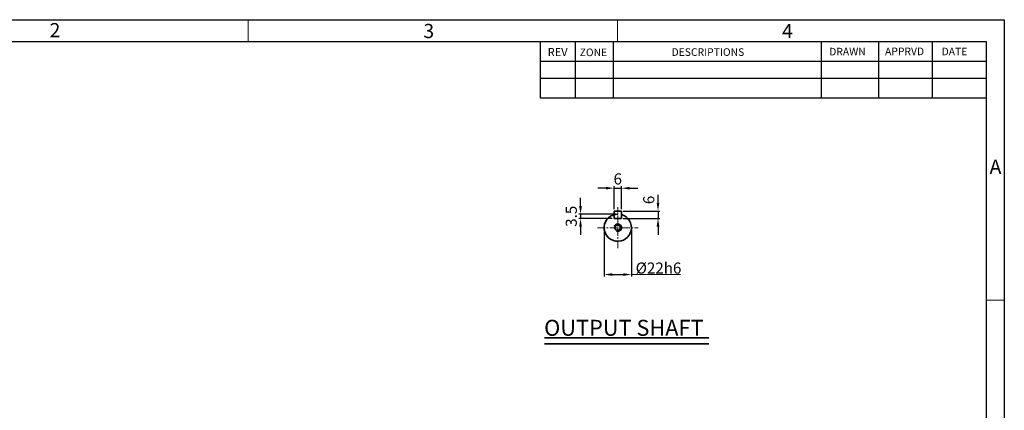
# Model space of a CAD drawing. Extents: x -215 to 4654, y -4295 to 496.
# Drawn here: x 3856 to 4654, y -3739 to -3423 of the extents above; entities that cross this region are included whole.
import ezdxf

# ---------------------------------------------------------------- set-up
doc = ezdxf.new("R2010")
doc.units = 0
doc.header["$LTSCALE"] = 5
doc.header["$MEASUREMENT"] = 0
doc.linetypes.add('CENTER', pattern=[2, 1.25, -0.25, 0.25, -0.25])
doc.layers.get('0').update_dxf_attribs({"color": 3, "linetype": 'CONTINUOUS', "lineweight": 35})
doc.layers.get('Defpoints').update_dxf_attribs({"linetype": 'CONTINUOUS'})
for name, color, linetype, lineweight in [('CENTER', 1, 'CENTER', 15), ('DIM', 2, 'CONTINUOUS', 18), ('THIN', 6, 'CONTINUOUS', 15)]:
    doc.layers.add(name, color=color, linetype=linetype, lineweight=lineweight)
doc.layers.add('LOGO', color=5, linetype='CONTINUOUS')
doc.layers.add('NEEDLE', color=2, linetype='CONTINUOUS')
doc.styles.add('DIM', font='romans.shx', dxfattribs={"width": 0.8})
doc.styles.get("Standard").update_dxf_attribs({"font": 'romans.shx', "width": 0.8})
doc.styles.add('굴', font='Gulim.ttf')
doc.dimstyles.new('삼양_A3', dxfattribs={"dimtxt": 3, "dimasz": 2.5, "dimexe": 0.5, "dimexo": 0.5, "dimgap": 1, "dimtad": 1, "dimdec": 1, "dimdsep": 46, "dimtxsty": 'DIM', "dimcen": 0, "dimclrd": 2, "dimclre": 2, "dimclrt": 2, "dimadec": 3, "dimazin": 2, "dimtfac": 1, "dimtdec": 1, "dimtix": 1, "dimtmove": 0, "dimatfit": 3, "dimfxl": 0, "dimtolj": 1, "dimtzin": 0, "dimarcsym": 0})

# ---------------------------------------------------------------- blocks, each defined once
blk = doc.blocks.new('*D236')
at = {"layer": 'Defpoints', "color": 0, "ltscale": 2}
for p in [(4329.57, -3591.32), (4351.57, -3591.31), (4351.57, -3629.2)]:
    blk.add_point(p, dxfattribs=at)
at = {"layer": 'DIM', "color": 2, "lineweight": -2, "ltscale": 2}
for p, q in [((4329.57, -3592.82), (4329.57, -3630.7)), ((4351.57, -3592.81), (4351.57, -3630.7)), ((4336.17, -3629.2), (4344.97, -3629.2))]:
    blk.add_line(p, q, dxfattribs=at)
at = {"layer": 'DIM', "color": 2, "ltscale": 2}
for points in [[(4336.17, -3628.1), (4336.17, -3630.3), (4329.57, -3629.2)], [(4344.97, -3628.1), (4344.97, -3630.3), (4351.57, -3629.2)]]:
    blk.add_solid(points, dxfattribs=at)
at = {"layer": 'DIM', "color": 2, "ltscale": 2, "insert": (4373.57, -3623.96), "char_height": 9, "attachment_point": 5, "style": 'DIM'}
blk.add_mtext('\\A1;%%C22h6', dxfattribs=at)
blk = doc.blocks.new('*D237')
at = {"layer": 'Defpoints', "color": 0, "ltscale": 2}
for p in [(4343.57, -3559.33), (4337.57, -3577.81), (4343.57, -3577.81)]:
    blk.add_point(p, dxfattribs=at)
at = {"layer": 'DIM', "color": 2, "lineweight": -2, "ltscale": 2}
for p, q in [((4330.97, -3559.33), (4324.37, -3559.33)), ((4337.57, -3576.31), (4337.57, -3557.83)), ((4337.57, -3559.33), (4343.57, -3559.33)), ((4343.57, -3576.31), (4343.57, -3557.83)), ((4350.17, -3559.33), (4356.77, -3559.33))]:
    blk.add_line(p, q, dxfattribs=at)
at = {"layer": 'DIM', "color": 2, "ltscale": 2}
for points in [[(4330.97, -3558.23), (4330.97, -3560.43), (4337.57, -3559.33)], [(4350.17, -3558.23), (4350.17, -3560.43), (4343.57, -3559.33)]]:
    blk.add_solid(points, dxfattribs=at)
at = {"layer": 'DIM', "color": 2, "ltscale": 2, "insert": (4340.57, -3551.83), "char_height": 9, "attachment_point": 5, "style": 'DIM'}
blk.add_mtext('\\A1;6', dxfattribs=at)
blk = doc.blocks.new('*D238')
at = {"layer": 'Defpoints', "color": 0, "ltscale": 2}
for p in [(4343.57, -3577.81), (4343.57, -3583.81), (4373.16, -3583.81)]:
    blk.add_point(p, dxfattribs=at)
at = {"layer": 'DIM', "color": 2, "lineweight": -2, "ltscale": 2}
for p, q in [((4373.16, -3571.21), (4373.16, -3564.61)), ((4345.07, -3577.81), (4374.66, -3577.81)), ((4373.16, -3577.81), (4373.16, -3583.81)), ((4345.07, -3583.81), (4374.66, -3583.81)), ((4373.16, -3590.41), (4373.16, -3597.01))]:
    blk.add_line(p, q, dxfattribs=at)
at = {"layer": 'DIM', "color": 2, "ltscale": 2}
for points in [[(4372.06, -3571.21), (4374.26, -3571.21), (4373.16, -3577.81)], [(4372.06, -3590.41), (4374.26, -3590.41), (4373.16, -3583.81)]]:
    blk.add_solid(points, dxfattribs=at)
at = {"layer": 'DIM', "color": 2, "ltscale": 2, "insert": (4365.66, -3568.85), "char_height": 9, "attachment_point": 5, "rotation": 90, "style": 'DIM'}
blk.add_mtext('\\A1;6', dxfattribs=at)
blk = doc.blocks.new('*D239')
at = {"layer": 'Defpoints', "color": 0, "ltscale": 2}
for p in [(4340.57, -3580.31), (4310.41, -3583.81), (4337.57, -3583.81)]:
    blk.add_point(p, dxfattribs=at)
at = {"layer": 'DIM', "color": 2, "lineweight": -2, "ltscale": 2}
for p, q in [((4310.41, -3573.71), (4310.41, -3567.11)), ((4339.07, -3580.31), (4308.91, -3580.31)), ((4310.41, -3580.31), (4310.41, -3583.81)), ((4336.07, -3583.81), (4308.91, -3583.81)), ((4310.41, -3590.41), (4310.41, -3597.01))]:
    blk.add_line(p, q, dxfattribs=at)
at = {"layer": 'DIM', "color": 2, "ltscale": 2}
for points in [[(4309.31, -3573.71), (4311.51, -3573.71), (4310.41, -3580.31)], [(4309.31, -3590.41), (4311.51, -3590.41), (4310.41, -3583.81)]]:
    blk.add_solid(points, dxfattribs=at)
at = {"layer": 'DIM', "color": 2, "ltscale": 2, "insert": (4302.91, -3582.06), "char_height": 9, "attachment_point": 5, "rotation": 90, "style": 'DIM'}
blk.add_mtext('\\A1;3.5', dxfattribs=at)

msp = doc.modelspace()

# ---------------------------------------------------------------- linework, layer by layer
for p, q in [((4343.5702, -3577.8098), (4337.5702, -3577.8098)), ((4337.5702, -3583.8098), (4337.5702, -3577.8098)), ((4343.5702, -3583.8098), (4343.5702, -3577.8098)), ((4343.5702, -3583.8098), (4337.5702, -3583.8098)), ((4281.1194, -3680.3559), (4414.2334, -3680.3559)), ((4281.1194, -3685.24), (4414.2334, -3685.24))]:
    msp.add_line(p, q)
msp.add_circle((4340.5702, -3591.3098), 2.25)
msp.add_arc((4340.5702, -3591.3098), 11, 90, 74.1733799)
at = {"color": 7}
msp.add_arc((4340.5702, -3591.3098), 3, 249.6071265, 162.0603599, dxfattribs=at)
at = {"layer": 'CENTER'}
for p, q in [((4340.5702, -3607.7813), (4340.5702, -3574.7813)), ((4324.0703, -3591.3275), (4357.0702, -3591.292))]:
    msp.add_line(p, q, dxfattribs=at)
at = {"layer": 'DIM'}
for p, q in [((4041.2981, -3440.8661), (4041.2981, -3423.0165)), ((4340.3137, -3440.8661), (4340.3137, -3423.0165)), ((4639.3294, -3649.8852), (4653.6328, -3649.8852))]:
    msp.add_line(p, q, dxfattribs=at)
at = {"layer": 'DIM', "ltscale": 2}
msp.add_line((4351.5702, -3629.2044), (4391.3801, -3629.2044), dxfattribs=at)
at = {"layer": 'LOGO'}
for p, q in [((4639.3294, -3440.8661), (3449.6668, -3440.8661)), ((4639.3294, -4276.9425), (4639.3294, -3440.8661))]:
    msp.add_line(p, q, dxfattribs=at)
at = {"layer": 'NEEDLE'}
for p, q in [((3435.5294, -3423.0165), (4653.6328, -3423.0165)), ((4653.6328, -3423.0165), (4653.6328, -4295.146)), ((4277.6799, -3440.8661), (4277.6799, -3486.1804)), ((4306.1925, -3440.8661), (4306.1925, -3486.1804)), ((4336.7407, -3440.8661), (4336.7407, -3486.1804)), ((4505.3434, -3440.8661), (4505.3434, -3486.1804)), ((4551.6986, -3440.8661), (4551.6986, -3486.1804)), ((4595.2256, -3440.8661), (4595.2256, -3486.1804)), ((4277.6799, -3456.4981), (4639.3294, -3456.4981)), ((4277.6799, -3470.4306), (4639.3294, -3470.4306)), ((4277.6799, -3486.1804), (4639.3294, -3486.1804))]:
    msp.add_line(p, q, dxfattribs=at)

# ---------------------------------------------------------------- texts
at = {"style": '굴'}
msp.add_text('OUTPUT SHAFT', height=12.925011, dxfattribs=at).set_placement((4280.9535, -3678.777))
at = {"layer": 'NEEDLE'}
for s, height, p in [('REV', 6.5536, (4283.8334, -3452.4833)), ('ZONE', 6.144, (4309.7173, -3452.4833)), ('DESCRIPTIONS', 6.144, (4384.1419, -3452.2691)), ('DRAWN', 6.144, (4511.8055, -3451.9112)), ('APPRVD', 6.144, (4557.0403, -3451.7233)), ('DATE', 6.144, (4602.8627, -3451.8172))]:
    msp.add_text(s, height=height, dxfattribs=at).set_placement(p)
at = {"layer": 'THIN'}
for s, p in [('2', (3880.4043, -3437.2426)), ('3', (4183.1403, -3437.9132)), ('4', (4473.6445, -3437.9132)), ('A', (4641.7033, -3547.7369))]:
    msp.add_text(s, height=11.52, dxfattribs=at).set_placement(p)

# ---------------------------------------------------------------- dimensions: what is measured, and where the dimension line sits
at = {"layer": 'DIM', "ltscale": 2}
dim = msp.add_linear_dim(base=(4343.5702, -3559.3306), p1=(4337.5702, -3577.8098), p2=(4343.5702, -3577.8098), dimstyle='삼양_A3', override={"dimscale": 3, "dimasz": 2.2, "dimtmove": 2}, dxfattribs=at)
dim.commit()
dim.dimension.update_dxf_attribs({"geometry": '*D237', "text_midpoint": (4340.5702, -3551.8306)})
dim = msp.add_linear_dim(base=(4310.41, -3583.8098), p1=(4340.5702, -3580.3098), p2=(4337.5702, -3583.8098), angle=90, dimstyle='삼양_A3', override={"dimscale": 3, "dimasz": 2.2, "dimtmove": 2}, dxfattribs=at)
dim.commit()
dim.dimension.update_dxf_attribs({"geometry": '*D239', "text_midpoint": (4302.91, -3582.0598)})
dim = msp.add_linear_dim(base=(4373.1558, -3583.8098), p1=(4343.5702, -3577.8098), p2=(4343.5702, -3583.8098), angle=90, dimstyle='삼양_A3', override={"dimscale": 3, "dimasz": 2.2, "dimtmove": 2}, dxfattribs=at)
dim.commit()
dim.dimension.update_dxf_attribs({"geometry": '*D238', "text_midpoint": (4365.6558, -3568.8509), "dimtype": 160})
dim = msp.add_linear_dim(base=(4351.5702, -3629.2044), p1=(4329.5702, -3591.3216), p2=(4351.5702, -3591.3098), text='%%C<>h6', dimstyle='삼양_A3', override={"dimscale": 3, "dimasz": 2.2, "dimtmove": 2}, dxfattribs=at)
dim.commit()
dim.dimension.update_dxf_attribs({"geometry": '*D236', "text_midpoint": (4373.5747, -3623.9617), "dimtype": 160})

doc.saveas('drawing.dxf')
